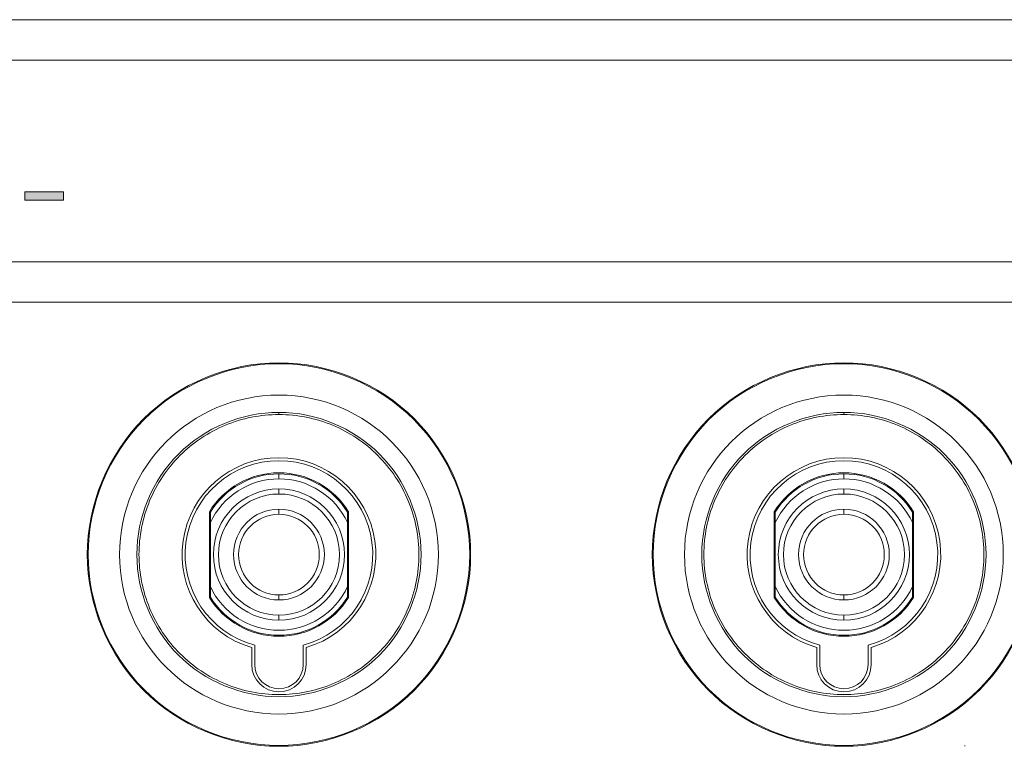
# Model space of a CAD drawing. Extents: x 1106 to 4613, y 5 to 1160.
# Drawn here: x 1347 to 1396, y 818 to 854 of the extents above; entities that cross this region are included whole.
import ezdxf

# ---------------------------------------------------------------- set-up
doc = ezdxf.new("R2010")
doc.units = 0
doc.header["$LTSCALE"] = 0.5
doc.layers.add('Rear artwork', color=7, linetype='CONTINUOUS')
for name, color, linetype, lineweight in [('REAR CH', 3, 'CONTINUOUS', 13), ('rear chassis', 3, 'CONTINUOUS', 9), ('sp plastics washer a', 43, 'CONTINUOUS', 9), ('Speaker Tearminal', 135, 'CONTINUOUS', 15)]:
    doc.layers.add(name, color=color, linetype=linetype, lineweight=lineweight)

# ---------------------------------------------------------------- blocks, each defined once
blk = doc.blocks.new('block 517')
at = {"layer": 'Rear artwork'}
h = blk.add_hatch(color=7, dxfattribs=at)
h.dxf.hatch_style = 2
h.paths.add_polyline_path([(-1236.331, -366.179), (-1234.412, -366.179), (-1234.412, -366.588), (-1236.331, -366.588)])
at = {"layer": 'Rear artwork', "lineweight": 0}
blk.add_lwpolyline([(-1236.331, -366.179), (-1234.412, -366.179), (-1234.412, -366.588), (-1236.331, -366.588), (-1236.331, -366.179)], dxfattribs=at)

msp = doc.modelspace()

# ---------------------------------------------------------------- linework, layer by layer
at = {"layer": 'REAR CH'}
for p, q in [((1560.693, 853.93), (1135.693, 853.93)), ((1135.693, 851.93), (1560.693, 851.93)), ((1463.693, 841.93), (1232.693, 841.93)), ((1463.693, 839.93), (1232.693, 839.93))]:
    msp.add_line(p, q, dxfattribs=at)
at = {"layer": 'rear chassis'}
for p, q in [((1358.343, 821.98), (1358.343, 822.824)), ((1361.043, 821.98), (1361.043, 822.824)), ((1386.343, 821.98), (1386.343, 822.824)), ((1389.043, 821.98), (1389.043, 822.824))]:
    msp.add_line(p, q, dxfattribs=at)
for centre, radius, start, end in [((1359.693, 827.43), 4.8, 286.3348, 253.6652), ((1387.693, 827.43), 4.8, 286.3348, 253.6652), ((1359.693, 821.98), 1.35, 180, 0), ((1387.693, 821.98), 1.35, 180, 0)]:
    msp.add_arc(centre, radius, start, end, dxfattribs=at)
at = {"layer": 'sp plastics washer a'}
for p, q in [((1356.243, 825.309), (1356.243, 829.552)), ((1363.143, 829.552), (1363.143, 825.309)), ((1384.243, 825.309), (1384.243, 829.552)), ((1391.143, 829.552), (1391.143, 825.309)), ((1358.493, 821.98), (1358.493, 822.938)), ((1360.893, 822.938), (1360.893, 821.98)), ((1386.493, 821.98), (1386.493, 822.938)), ((1388.893, 822.938), (1388.893, 821.98))]:
    msp.add_line(p, q, dxfattribs=at)
for centre, radius, start, end in [((1359.693, 827.43), 4.65, 284.9552, 255.0448), ((1387.693, 827.43), 4.65, 284.9552, 255.0448), ((1359.693, 821.98), 1.2, 180, 270), ((1359.693, 821.98), 1.2, 270, 0), ((1387.693, 821.98), 1.2, 180, 270), ((1387.693, 821.98), 1.2, 270, 0)]:
    msp.add_arc(centre, radius, start, end, dxfattribs=at)
at = {"layer": 'sp plastics washer a', "extrusion": (0, 0, -1)}
for centre, start, end in [((-1359.693, 827.43), 31.5863, 90), ((-1359.693, 827.43), 90, 148.4137), ((-1387.693, 827.43), 31.5863, 90), ((-1387.693, 827.43), 90, 148.4137), ((-1359.693, 827.43), 211.5863, 328.4137), ((-1387.693, 827.43), 211.5863, 328.4137)]:
    msp.add_arc(centre, 4.05, start, end, dxfattribs=at)
at = {"layer": 'Speaker Tearminal', "color": 155, "linetype": 'Continuous', "lineweight": 13}
for p, q in [((1359.693, 831.18), (1359.693, 831.43)), ((1387.693, 831.18), (1387.693, 831.43)), ((1359.693, 830.43), (1359.693, 830.68)), ((1387.693, 830.43), (1387.693, 830.68)), ((1359.693, 829.43), (1359.693, 829.68)), ((1387.693, 829.43), (1387.693, 829.68)), ((1359.693, 825.43), (1359.693, 825.18)), ((1387.693, 825.43), (1387.693, 825.18)), ((1359.693, 824.43), (1359.693, 824.18)), ((1387.693, 824.43), (1387.693, 824.18))]:
    msp.add_line(p, q, dxfattribs=at)
at = {"layer": 'Speaker Tearminal', "color": 155, "linetype": 'Continuous', "lineweight": 18}
for p, q in [((1356.293, 825.323), (1356.293, 829.538)), ((1363.093, 825.323), (1363.093, 829.538)), ((1384.293, 825.323), (1384.293, 829.538)), ((1391.093, 825.323), (1391.093, 829.538))]:
    msp.add_line(p, q, dxfattribs=at)
at = {"layer": 'Speaker Tearminal'}
for centre in [(1359.693, 827.43), (1387.693, 827.43)]:
    msp.add_circle(centre, 7.9, dxfattribs=at)
at = {"layer": 'Speaker Tearminal', "color": 155, "linetype": 'Continuous', "lineweight": 18, "extrusion": (0, 0, -1)}
for centre, start, end in [((-1359.693, 827.43), 31.7883, 90), ((-1359.693, 827.43), 90, 148.2117), ((-1387.693, 827.43), 31.7883, 90), ((-1387.693, 827.43), 90, 148.2117), ((-1359.693, 827.43), 211.7883, 328.2117), ((-1387.693, 827.43), 211.7883, 328.2117)]:
    msp.add_arc(centre, 4, start, end, dxfattribs=at)
at = {"layer": 'Speaker Tearminal', "color": 155, "linetype": 'Continuous', "lineweight": 18}
for centre, radius, start, end in [((1359.693, 827.43), 3.75, 90, 155.0487), ((1359.693, 827.43), 3.75, 24.9513, 90), ((1387.693, 827.43), 3.75, 90, 155.0487), ((1387.693, 827.43), 3.75, 24.9513, 90), ((1359.693, 827.43), 3.25, 90, 270), ((1359.693, 827.43), 3.25, 270, 90), ((1387.693, 827.43), 3.25, 90, 270), ((1387.693, 827.43), 3.25, 270, 90), ((1359.693, 827.43), 3, 90, 270), ((1359.693, 827.43), 3, 270, 90), ((1387.693, 827.43), 3, 90, 270), ((1387.693, 827.43), 3, 270, 90), ((1359.693, 827.43), 2.25, 90, 270), ((1359.693, 827.43), 2.25, 270, 90), ((1387.693, 827.43), 2.25, 90, 270), ((1387.693, 827.43), 2.25, 270, 90), ((1359.693, 827.43), 2, 90, 270), ((1359.693, 827.43), 2, 270, 90), ((1387.693, 827.43), 2, 90, 270), ((1387.693, 827.43), 2, 270, 90), ((1359.693, 827.43), 3.75, 204.9513, 335.0487), ((1387.693, 827.43), 3.75, 204.9513, 335.0487)]:
    msp.add_arc(centre, radius, start, end, dxfattribs=at)
for points in [[(1359.693, 817.93), (1357.206, 817.93), (1354.734, 818.954), (1351.217, 822.472), (1350.193, 824.943), (1350.193, 829.918), (1351.217, 832.389), (1354.734, 835.907), (1357.206, 836.93), (1359.693, 836.93)], [(1359.693, 836.93), (1362.18, 836.93), (1364.652, 835.907), (1368.169, 832.389), (1369.193, 829.918), (1369.193, 824.943), (1368.169, 822.472), (1364.652, 818.954), (1362.18, 817.93), (1359.693, 817.93)], [(1387.693, 817.93), (1385.206, 817.93), (1382.734, 818.954), (1379.217, 822.472), (1378.193, 824.943), (1378.193, 829.918), (1379.217, 832.389), (1382.734, 835.907), (1385.206, 836.93), (1387.693, 836.93)], [(1387.693, 836.93), (1390.18, 836.93), (1392.652, 835.907), (1396.169, 832.389), (1397.193, 829.918), (1397.193, 824.943), (1396.169, 822.472), (1392.652, 818.954), (1390.18, 817.93), (1387.693, 817.93)]]:
    msp.add_open_spline(points, degree=3, knots=[0, 0, 0, 0, 0.25, 0.25, 0.5, 0.5, 0.75, 0.75, 1, 1, 1, 1], dxfattribs=at)
at = {"layer": 'Speaker Tearminal', "color": 155, "linetype": 'Continuous', "lineweight": 13}
for points, knots in [([(1359.693, 836.887), (1357.217, 836.887), (1354.757, 835.867), (1351.256, 832.366), (1350.237, 829.906), (1350.237, 824.955), (1351.256, 822.494), (1354.757, 818.993), (1357.217, 817.974), (1359.693, 817.974)], [0, 0, 0, 0, 0.25, 0.25, 0.5, 0.5, 0.75, 0.75, 1, 1, 1, 1]), ([(1359.693, 817.974), (1362.168, 817.974), (1364.629, 818.993), (1368.13, 822.494), (1369.149, 824.955), (1369.149, 829.906), (1368.13, 832.366), (1364.629, 835.867), (1362.168, 836.887), (1359.693, 836.887)], [0, 0, 0, 0, 0.25, 0.25, 0.5, 0.5, 0.75, 0.75, 1, 1, 1, 1]), ([(1387.693, 836.887), (1385.217, 836.887), (1382.757, 835.867), (1379.256, 832.366), (1378.237, 829.906), (1378.237, 824.955), (1379.256, 822.494), (1382.757, 818.993), (1385.217, 817.974), (1387.693, 817.974)], [0, 0, 0, 0, 0.25, 0.25, 0.5, 0.5, 0.75, 0.75, 1, 1, 1, 1]), ([(1387.693, 817.974), (1390.168, 817.974), (1392.629, 818.993), (1396.13, 822.494), (1397.149, 824.955), (1397.149, 829.906), (1396.13, 832.366), (1392.629, 835.867), (1390.168, 836.887), (1387.693, 836.887)], [0, 0, 0, 0, 0.25, 0.25, 0.5, 0.5, 0.75, 0.75, 1, 1, 1, 1]), ([(1359.693, 820.387), (1357.849, 820.387), (1356.016, 821.146), (1353.408, 823.754), (1352.649, 825.586), (1352.649, 829.275), (1353.408, 831.107), (1356.016, 833.715), (1357.849, 834.474), (1359.693, 834.474)], [0, 0, 0, 0, 0.25, 0.25, 0.5, 0.5, 0.75, 0.75, 1, 1, 1, 1]), ([(1359.693, 834.474), (1361.537, 834.474), (1363.37, 833.715), (1365.978, 831.107), (1366.737, 829.275), (1366.737, 825.586), (1365.978, 823.754), (1363.37, 821.146), (1361.537, 820.387), (1359.693, 820.387)], [0, 0, 0, 0, 0.25, 0.25, 0.5, 0.5, 0.75, 0.75, 1, 1, 1, 1]), ([(1387.693, 820.387), (1385.849, 820.387), (1384.016, 821.146), (1381.408, 823.754), (1380.649, 825.586), (1380.649, 829.275), (1381.408, 831.107), (1384.016, 833.715), (1385.849, 834.474), (1387.693, 834.474)], [0, 0, 0, 0, 0.25, 0.25, 0.5, 0.5, 0.75, 0.75, 1, 1, 1, 1]), ([(1387.693, 834.474), (1389.537, 834.474), (1391.37, 833.715), (1393.978, 831.107), (1394.737, 829.275), (1394.737, 825.586), (1393.978, 823.754), (1391.37, 821.146), (1389.537, 820.387), (1387.693, 820.387)], [0, 0, 0, 0, 0.25, 0.25, 0.5, 0.5, 0.75, 0.75, 1, 1, 1, 1]), ([(1359.693, 834.368), (1359.239, 834.368), (1358.787, 834.324), (1357.891, 834.146), (1357.457, 834.014), (1356.619, 833.667), (1356.218, 833.452), (1355.459, 832.945), (1355.108, 832.657), (1354.466, 832.015), (1354.178, 831.664), (1353.671, 830.905), (1353.457, 830.505), (1353.109, 829.666), (1352.978, 829.232), (1352.799, 828.336), (1352.755, 827.884), (1352.755, 826.977), (1352.8, 826.525), (1352.978, 825.629), (1353.109, 825.195), (1353.457, 824.356), (1353.671, 823.956), (1354.178, 823.197), (1354.466, 822.845), (1355.108, 822.204), (1355.459, 821.916), (1356.218, 821.408), (1356.619, 821.194), (1357.457, 820.847), (1357.891, 820.715), (1358.787, 820.537), (1359.238, 820.493), (1359.693, 820.493)], [0, 0, 0, 0, 0.0625, 0.0625, 0.125, 0.125, 0.1875, 0.1875, 0.25, 0.25, 0.3125, 0.3125, 0.375, 0.375, 0.4375, 0.4375, 0.5, 0.5, 0.5625, 0.5625, 0.625, 0.625, 0.6875, 0.6875, 0.75, 0.75, 0.8125, 0.8125, 0.875, 0.875, 0.9375, 0.9375, 1, 1, 1, 1]), ([(1359.693, 820.493), (1360.147, 820.493), (1360.598, 820.537), (1361.494, 820.715), (1361.929, 820.847), (1362.767, 821.194), (1363.167, 821.409), (1363.927, 821.916), (1364.278, 822.204), (1364.919, 822.845), (1365.207, 823.197), (1365.715, 823.956), (1365.929, 824.356), (1366.276, 825.195), (1366.408, 825.629), (1366.586, 826.525), (1366.631, 826.977), (1366.631, 827.884), (1366.586, 828.336), (1366.408, 829.232), (1366.276, 829.666), (1365.929, 830.505), (1365.715, 830.905), (1365.207, 831.664), (1364.919, 832.015), (1364.278, 832.657), (1363.927, 832.945), (1363.167, 833.452), (1362.767, 833.667), (1361.929, 834.014), (1361.494, 834.145), (1360.598, 834.324), (1360.146, 834.368), (1359.693, 834.368)], [0, 0, 0, 0, 0.0625, 0.0625, 0.125, 0.125, 0.1875, 0.1875, 0.25, 0.25, 0.3125, 0.3125, 0.375, 0.375, 0.4375, 0.4375, 0.5, 0.5, 0.5625, 0.5625, 0.625, 0.625, 0.6875, 0.6875, 0.75, 0.75, 0.8125, 0.8125, 0.875, 0.875, 0.9375, 0.9375, 1, 1, 1, 1]), ([(1387.693, 834.368), (1387.239, 834.368), (1386.787, 834.324), (1385.891, 834.146), (1385.457, 834.014), (1384.619, 833.667), (1384.218, 833.452), (1383.459, 832.945), (1383.108, 832.657), (1382.466, 832.015), (1382.178, 831.664), (1381.671, 830.905), (1381.457, 830.505), (1381.109, 829.666), (1380.978, 829.232), (1380.799, 828.336), (1380.755, 827.884), (1380.755, 826.977), (1380.8, 826.525), (1380.978, 825.629), (1381.109, 825.195), (1381.457, 824.356), (1381.671, 823.956), (1382.178, 823.197), (1382.466, 822.845), (1383.108, 822.204), (1383.459, 821.916), (1384.218, 821.408), (1384.619, 821.194), (1385.457, 820.847), (1385.891, 820.715), (1386.787, 820.537), (1387.238, 820.493), (1387.693, 820.493)], [0, 0, 0, 0, 0.0625, 0.0625, 0.125, 0.125, 0.1875, 0.1875, 0.25, 0.25, 0.3125, 0.3125, 0.375, 0.375, 0.4375, 0.4375, 0.5, 0.5, 0.5625, 0.5625, 0.625, 0.625, 0.6875, 0.6875, 0.75, 0.75, 0.8125, 0.8125, 0.875, 0.875, 0.9375, 0.9375, 1, 1, 1, 1]), ([(1387.693, 820.493), (1388.147, 820.493), (1388.598, 820.537), (1389.494, 820.715), (1389.929, 820.847), (1390.767, 821.194), (1391.167, 821.409), (1391.927, 821.916), (1392.278, 822.204), (1392.919, 822.845), (1393.207, 823.197), (1393.715, 823.956), (1393.929, 824.356), (1394.276, 825.195), (1394.408, 825.629), (1394.586, 826.525), (1394.631, 826.977), (1394.631, 827.884), (1394.586, 828.336), (1394.408, 829.232), (1394.276, 829.666), (1393.929, 830.505), (1393.715, 830.905), (1393.207, 831.664), (1392.919, 832.015), (1392.278, 832.657), (1391.927, 832.945), (1391.167, 833.452), (1390.767, 833.667), (1389.929, 834.014), (1389.494, 834.145), (1388.598, 834.324), (1388.146, 834.368), (1387.693, 834.368)], [0, 0, 0, 0, 0.0625, 0.0625, 0.125, 0.125, 0.1875, 0.1875, 0.25, 0.25, 0.3125, 0.3125, 0.375, 0.375, 0.4375, 0.4375, 0.5, 0.5, 0.5625, 0.5625, 0.625, 0.625, 0.6875, 0.6875, 0.75, 0.75, 0.8125, 0.8125, 0.875, 0.875, 0.9375, 0.9375, 1, 1, 1, 1])]:
    msp.add_open_spline(points, degree=3, knots=knots, dxfattribs=at)
for points in [[(1359.693, 834.474), (1359.693, 834.43), (1359.693, 834.368)], [(1387.693, 834.474), (1387.693, 834.43), (1387.693, 834.368)]]:
    msp.add_rational_spline(points, [1, 1.5, 1], degree=2, dxfattribs=at)
msp.add_open_spline([(1393.693, 817.93), (1393.693, 817.974)], degree=1, dxfattribs=at)

# ---------------------------------------------------------------- block references
at = {"layer": 'Rear artwork', "rotation": 180}
msp.add_blockref('block 517', (112.683, 478.818), dxfattribs=at)

doc.saveas('drawing.dxf')
